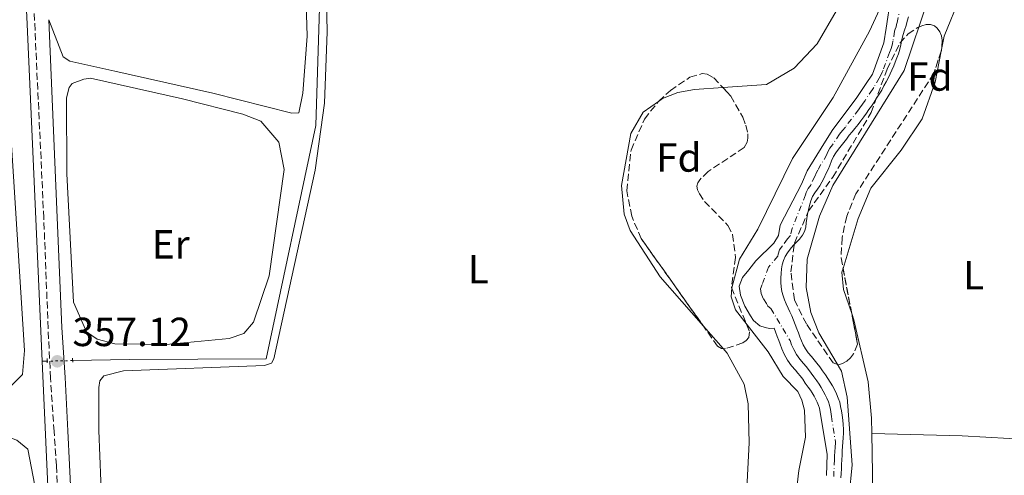
# Model space of a CAD drawing. Units: metres. Extents: x 611341 to 614804, y 4699251 to 4701617.
# Drawn here: x 613053 to 613296, y 4700088 to 4700200 of the extents above; entities that cross this region are included whole.
import ezdxf
from ezdxf.enums import TextEntityAlignment as Align

# ---------------------------------------------------------------- set-up
doc = ezdxf.new("R2010")
doc.units = ezdxf.units.M
doc.header["$MEASUREMENT"] = 0
for name, pattern in [('DGN Style 2', [1.7399219301090239, 1.043953158065414, -0.6959687720436097]), ('DGN Style 3', [2.435890702152634, 1.739921930109024, -0.6959687720436097]), ('DGN Style 4', [2.7856150101045474, 1.391937544087219, -0.6959687720436097, 0.001739921930109024, -0.6959687720436097]), ('DGN Style 5', [1.217945351076317, 0.5219765790327072, -0.6959687720436097])]:
    doc.linetypes.add(name, pattern=pattern)
for name, color, linetype, lineweight in [('Acequia de obra', 4, 'Continuous', 0), ('Acequia sin especificar no vista', 4, 'DGN Style 5', 0), ('Camino', 7, 'DGN Style 3', 0), ('Cauce permanente', 151, 'Continuous', 13), ('Cauce permanente (área)', 142, 'Continuous', 13), ('Cota de punto acotado terreno', 7, 'Continuous', 0), ('Curva de nivel intermedia', 30, 'Continuous', 0), ('Eje cauce permanente (área)', 70, 'DGN Style 4', 0), ('Etiqueta de uso rústico', 92, 'Continuous', 0), ('Etiqueta de zona arbolada', 92, 'Continuous', 0), ('Línea de cambio de uso (parcela vista)', 92, 'Continuous', 0), ('Margen derecho', 7, 'Continuous', 0), ('Pontón-alcantarilla (pasos de agua)', 1, 'DGN Style 2', 0), ('Punto acotado terreno (símbolo)', 7, 'Continuous', 0), ('Zona arbolada', 92, 'DGN Style 3', 0)]:
    doc.layers.add(name, color=color, linetype=linetype, lineweight=lineweight)
doc.styles.add('Style-Arial', font='arial.ttf')

# ---------------------------------------------------------------- blocks, each defined once
blk = doc.blocks.new('5PATER')
at = {"layer": 'Punto acotado terreno (símbolo)', "linetype": 'Continuous', "lineweight": 0}
h = blk.add_hatch(color=51, dxfattribs=at)
edge = h.paths.add_edge_path()
edge.add_ellipse((0, 0), major_axis=(-0.1095731443231308, -0.1110710700762829), ratio=0.9994222409660317, start_angle=0, end_angle=360)

msp = doc.modelspace()

# ---------------------------------------------------------------- linework, layer by layer
at = {"layer": 'Acequia de obra', "color": 4, "linetype": 'Continuous', "lineweight": 0, "extrusion": (0.6031129638631153, 0.02668046643953566, 0.7972094489723622), "elevation": 495429.5135249519, "flags": 128}
msp.add_lwpolyline([(4668537.97646864, -653639.4673493173), (4668514.949884973, -653639.5833004073), (4668429.934485134, -653639.649558173)], dxfattribs=at)
at = {"layer": 'Acequia de obra', "color": 4, "linetype": 'Continuous', "lineweight": 0, "extrusion": (-0.008127663795897414, -0.0001321571450369105, 0.999966961262076), "elevation": -5246.910407154592, "flags": 128}
msp.add_lwpolyline([(613041.3121638389, 4700115.53762826), (613042.5422044881, 4700115.557628262)], dxfattribs=at)
at = {"layer": 'Acequia de obra', "color": 4, "linetype": 'Continuous', "lineweight": 0, "extrusion": (1.843161256581704e-05, -0.0004104240761522303, 0.9999999156061732), "elevation": -1560.751215515399, "flags": 128}
msp.add_lwpolyline([(613058.6533159629, 4700115.945292521), (613064.1133168834, 4699994.365282282)], dxfattribs=at)
at = {"layer": 'Acequia de obra', "color": 4, "linetype": 'Continuous', "lineweight": 0}
msp.add_polyline3d([(613066.1500000004, 4700116.33, 357.0399999999936), (613080.1200000001, 4700116.600000001, 357.1399999999995), (613113.79, 4700116.800000001, 356.5599999999977), (613126.0300000003, 4700174.32, 356.6499999999942), (613127.0899999999, 4700208.619999999, 357.0500000000029), (613124.9000000004, 4700231.58, 356.8699999999953), (613123.5199999996, 4700251.619999999, 356.7799999999988), (613121.6900000004, 4700277.300000001, 357.179999999993), (613120.4500000002, 4700299.17, 357.4499999999971), (613120.3200000003, 4700302.430000001, 357.4799999999959)], dxfattribs=at)
at = {"layer": 'Acequia sin especificar no vista', "color": 4, "linetype": 'DGN Style 5', "lineweight": 0, "extrusion": (-0.006387298865963331, -0.0001224402330589557, 0.9999795935025806), "elevation": -4134.287349440757, "flags": 128}
msp.add_lwpolyline([(613055.9245837275, 4700115.859028046), (613049.6644559326, 4700115.739028046)], dxfattribs=at)
at = {"layer": 'Camino', "color": 7, "linetype": 'DGN Style 3', "lineweight": 0}
msp.add_polyline3d([(613064.6099999994, 4700044.9, 356.2100000000065), (613062.1599999998, 4700090.460000004, 356.3600000000006), (613061.6000000008, 4700098.86, 356.6900000000023), (613060.7100000012, 4700111.990000002, 357.2100000000065), (613060.1299999979, 4700124.280000002, 356.9299999999931), (613059.0500000005, 4700151.51, 356.2500000000001), (613051.7199999992, 4700308.930000002, 357.1799999999931), (613051.6900000002, 4700323.600000001, 357.2400000000052), (613054.4699999985, 4700371.520000001, 357.3999999999943), (613055.0399999984, 4700396.650000001, 357.6799999999931), (613056.3000000013, 4700428.08, 357.8099999999977), (613056.3700000006, 4700447.939999999, 357.9499999999972), (613055.729999999, 4700469.630000002, 358.1000000000059), (613052.9799999997, 4700534.610000002, 358.25), (613051.7199999992, 4700554.250000002, 358.4400000000024), (613049.6000000001, 4700607.290000002, 359.1000000000059), (613048.8400000002, 4700617.100000001, 359.5599999999977), (613046.6499999975, 4700636.400000001, 359.1900000000024), (613041.8799999976, 4700677.15, 359.3099999999978), (613024.8700000001, 4700788.640000002, 359.5299999999988), (613023.3900000004, 4700801.76, 359.6600000000036), (613022.4699999974, 4700814.550000002, 359.979999999996)], dxfattribs=at)
at = {"layer": 'Cauce permanente', "color": 151, "linetype": 'Continuous', "lineweight": 13}
for points in [[(613251.7599999999, 4700088.039999999, 352.4499999999971), (613251.9600000001, 4700093.15, 352.4499999999971), (613250.0499999998, 4700104.58, 352.5099999999948), (613249.8099999996, 4700105.230000001, 352.5099999999948), (613249.4699999997, 4700106.07, 352.4799999999959), (613249.1500000004, 4700106.77, 352.4799999999959), (613248.7199999997, 4700107.560000001, 352.4799999999959), (613248.2699999996, 4700108.350000001, 352.4499999999971), (613247.8200000003, 4700109.039999999, 352.4499999999971), (613247.2800000003, 4700109.800000001, 352.4499999999971), (613246.5599999996, 4700110.810000001, 352.4499999999971), (613245.9100000003, 4700111.74, 352.4499999999971), (613245.29, 4700112.560000001, 352.4499999999971), (613244.7300000006, 4700113.27, 352.4499999999971), (613244.1299999999, 4700113.980000001, 352.4499999999971), (613243.1900000004, 4700115.08, 352.4499999999971), (613242.2100000001, 4700116.439999999, 352.4499999999971), (613241.3799999999, 4700117.92, 352.4499999999971), (613240.79, 4700119.27, 352.4499999999971), (613240.3799999999, 4700120.350000001, 352.4499999999971), (613240.0300000003, 4700121.27, 352.4499999999971), (613239.6200000001, 4700122.300000001, 352.4499999999971), (613239.2300000006, 4700123.4, 352.4499999999971), (613238.8499999996, 4700124.33, 352.4499999999971), (613237.7199999997, 4700124.279999999, 352.2899999999936), (613236.6799999997, 4700124.460000001, 352.2899999999936), (613235.3200000003, 4700124.930000001, 352.2899999999936), (613233.8399999999, 4700126.180000001, 352.2899999999936), (613233.0999999996, 4700127.380000001, 352.2899999999936), (613231.6399999997, 4700129.720000001, 352.2899999999936), (613230.5599999996, 4700132.430000001, 352.2899999999936), (613230.29, 4700134.699999999, 352.2899999999936), (613231.0899999999, 4700136.789999999, 352.2899999999936), (613232.6100000005, 4700138.75, 352.2899999999936), (613234.3899999997, 4700140.949999999, 352.2899999999936), (613238.8399999999, 4700145.26, 352.2899999999936), (613239.9699999997, 4700147.16, 352.2899999999936), (613240.3399999999, 4700149.699999999, 352.2899999999936), (613245.6500000004, 4700159.82, 352.4799999999959), (613247.04, 4700163.08, 352.4799999999959), (613251.1200000001, 4700169.810000001, 352.6300000000047), (613253.2999999998, 4700173.310000001, 352.6300000000047), (613259.0499999998, 4700180.91, 352.820000000007), (613261.4000000004, 4700184.380000001, 352.820000000007), (613263.0999999996, 4700186.91, 352.820000000007), (613265.9100000003, 4700194.640000001, 352.8800000000047), (613266.4299999997, 4700198.310000001, 352.8800000000047), (613267.5599999996, 4700205.470000001, 353)], [(613271.9800000006, 4700201.07, 352.9400000000023), (613271.6600000003, 4700200.01, 352.9100000000035), (613271.3600000005, 4700198.960000001, 352.8800000000047), (613270.9900000002, 4700197.77, 352.8500000000058), (613270.6600000003, 4700196.730000001, 352.8500000000058), (613270.3399999999, 4700195.460000001, 352.820000000007), (613270.0899999999, 4700194.199999999, 352.820000000007), (613269.8200000003, 4700193.08, 352.820000000007), (613269.4699999997, 4700191.939999999, 352.820000000007), (613269.1200000001, 4700190.949999999, 352.820000000007), (613268.7199999997, 4700189.930000001, 352.820000000007), (613268.3399999999, 4700188.980000001, 352.820000000007), (613267.8899999997, 4700187.960000001, 352.820000000007), (613267.4699999997, 4700187.039999999, 352.820000000007), (613267.0199999996, 4700186.09, 352.7899999999936), (613266.4400000004, 4700185.02, 352.7899999999936), (613265.9199999999, 4700184.029999999, 352.7599999999948), (613265.4000000004, 4700183, 352.7299999999959), (613264.75, 4700181.980000001, 352.7299999999959), (613264.0499999998, 4700181, 352.6900000000023), (613263.4800000006, 4700180.050000001, 352.6900000000023), (613262.8300000001, 4700179.08, 352.6600000000035), (613262.2300000006, 4700178.199999999, 352.6600000000035), (613261.6100000005, 4700177.33, 352.6600000000035), (613260.9600000001, 4700176.449999999, 352.6600000000035), (613260.2400000002, 4700175.449999999, 352.6600000000035), (613259.54, 4700174.52, 352.6600000000035), (613258.79, 4700173.57, 352.6300000000047), (613258.1200000001, 4700172.77, 352.6300000000047), (613257.3700000001, 4700171.890000001, 352.570000000007), (613256.7000000002, 4700170.960000001, 352.5399999999936), (613256.0499999998, 4700170.109999999, 352.5399999999936), (613255.3700000001, 4700169.310000001, 352.5099999999948), (613254.7199999997, 4700168.460000001, 352.5099999999948), (613254.0700000003, 4700167.529999999, 352.5099999999948), (613253.4699999997, 4700166.609999999, 352.5099999999948), (613252.9800000006, 4700165.539999999, 352.5099999999948), (613252.5999999996, 4700164.439999999, 352.4799999999959), (613252.1500000004, 4700163.42, 352.4799999999959), (613251.6500000004, 4700162.380000001, 352.4199999999983), (613251.1600000003, 4700161.380000001, 352.3600000000006), (613250.6600000003, 4700160.310000001, 352.320000000007), (613250.1100000005, 4700159.41, 352.320000000007), (613249.5300000003, 4700158.560000001, 352.2899999999936), (613248.9299999997, 4700157.710000001, 352.320000000007), (613248.3600000005, 4700156.779999999, 352.320000000007), (613247.8799999999, 4700155.710000001, 352.320000000007), (613247.5599999996, 4700154.59, 352.2899999999936), (613247.3099999996, 4700153.480000001, 352.2899999999936), (613247.1100000005, 4700152.460000001, 352.2899999999936), (613246.9600000001, 4700151.4, 352.2899999999936), (613246.7999999998, 4700150.26, 352.2899999999936), (613246.7000000002, 4700149.25, 352.2899999999936), (613246.3499999996, 4700148.199999999, 352.2899999999936), (613245.8300000001, 4700147.26, 352.2899999999936), (613245.0999999996, 4700146.279999999, 352.2899999999936), (613244.4000000004, 4700145.5, 352.2899999999936), (613243.5999999996, 4700144.720000001, 352.2899999999936), (613242.8300000001, 4700143.789999999, 352.320000000007), (613242.1600000003, 4700142.890000001, 352.2899999999936), (613241.6100000005, 4700141.99, 352.320000000007), (613241.1600000003, 4700141, 352.2899999999936), (613240.8799999999, 4700139.949999999, 352.320000000007), (613240.7300000006, 4700138.939999999, 352.3600000000006), (613240.5999999996, 4700137.800000001, 352.3600000000006), (613240.5300000003, 4700136.76, 352.3899999999995), (613240.5499999998, 4700135.550000001, 352.3899999999995), (613240.6399999997, 4700134.539999999, 352.3899999999995), (613240.8099999996, 4700133.390000001, 352.3899999999995), (613241.0800000001, 4700132.279999999, 352.3899999999995), (613241.4199999999, 4700131.33, 352.3899999999995), (613241.8799999999, 4700130.32, 352.3899999999995), (613242.3300000001, 4700129.25, 352.3899999999995), (613242.7599999999, 4700128.32, 352.3899999999995), (613243.2000000002, 4700127.34, 352.4499999999971), (613243.6399999997, 4700126.33, 352.4499999999971), (613244.0800000001, 4700125.230000001, 352.4499999999971), (613244.4699999997, 4700124.130000001, 352.4499999999971), (613244.8600000005, 4700123.15, 352.4499999999971), (613245.2300000006, 4700122.189999999, 352.4499999999971), (613245.5899999999, 4700121.24, 352.4499999999971), (613246.0300000003, 4700120.230000001, 352.4499999999971), (613246.5899999999, 4700119.230000001, 352.4499999999971), (613247.2800000003, 4700118.279999999, 352.4499999999971), (613248.0800000001, 4700117.34, 352.4499999999971), (613248.7400000002, 4700116.560000001, 352.4499999999971), (613249.4000000004, 4700115.730000001, 352.4499999999971), (613250.1100000005, 4700114.789999999, 352.4499999999971), (613250.79, 4700113.810000001, 352.4499999999971), (613251.5, 4700112.810000001, 352.4499999999971), (613252.1100000005, 4700111.960000001, 352.4499999999971), (613252.7000000002, 4700111.060000001, 352.4499999999971), (613253.2599999999, 4700110.08, 352.4799999999959), (613253.7999999998, 4700109.08, 352.4799999999959), (613254.2300000006, 4700108.130000001, 352.4799999999959), (613254.6500000004, 4700107.100000001, 352.5099999999948), (613255.04, 4700106.050000001, 352.5099999999948), (613255.2599999999, 4700105.060000001, 352.5099999999948), (613255.4500000002, 4700103.980000001, 352.5099999999948), (613255.6699999999, 4700102.850000001, 352.5099999999948), (613255.79, 4700101.67, 352.5099999999948), (613255.9100000003, 4700100.609999999, 352.5099999999948), (613255.9800000006, 4700099.470000001, 352.5099999999948), (613256, 4700098.41, 352.5099999999948), (613255.9000000004, 4700097.33, 352.5099999999948), (613255.8200000003, 4700096.24, 352.5099999999948), (613255.7199999997, 4700095.15, 352.5099999999948), (613255.6399999997, 4700094.060000001, 352.5099999999948), (613255.5899999999, 4700093.02, 352.5099999999948), (613255.54, 4700091.890000001, 352.4799999999959), (613255.4800000006, 4700090.730000001, 352.4499999999971), (613255.4299999997, 4700089.619999999, 352.4499999999971), (613255.3799999999, 4700088.5, 352.4199999999983), (613255.3300000001, 4700087.470000001, 352.4199999999983)]]:
    msp.add_polyline3d(points, dxfattribs=at)
at = {"layer": 'Cauce permanente (área)', "color": 142, "linetype": 'Continuous', "lineweight": 13}
for points in [[(613251.9600000001, 4700093.15, 352.4499999999971), (613250.0499999998, 4700104.58, 352.5099999999948), (613249.8099999996, 4700105.230000001, 352.5099999999948), (613249.4699999997, 4700106.07, 352.4799999999959), (613249.1500000004, 4700106.77, 352.4799999999959), (613248.7199999997, 4700107.560000001, 352.4799999999959), (613248.2699999996, 4700108.350000001, 352.4499999999971), (613247.8200000003, 4700109.039999999, 352.4499999999971), (613247.2800000003, 4700109.800000001, 352.4499999999971), (613246.5599999996, 4700110.810000001, 352.4499999999971), (613245.9100000003, 4700111.74, 352.4499999999971), (613245.29, 4700112.560000001, 352.4499999999971), (613244.7300000006, 4700113.27, 352.4499999999971), (613244.1299999999, 4700113.980000001, 352.4499999999971), (613243.1900000004, 4700115.08, 352.4499999999971), (613242.2100000001, 4700116.439999999, 352.4499999999971), (613241.3799999999, 4700117.92, 352.4499999999971), (613240.79, 4700119.27, 352.4499999999971), (613240.3799999999, 4700120.350000001, 352.4499999999971), (613240.0300000003, 4700121.27, 352.4499999999971), (613239.6200000001, 4700122.300000001, 352.4499999999971), (613239.2300000006, 4700123.4, 352.4499999999971), (613238.8499999996, 4700124.33, 352.4499999999971), (613237.7199999997, 4700124.279999999, 352.2899999999936), (613236.6799999997, 4700124.460000001, 352.2899999999936), (613235.3200000003, 4700124.930000001, 352.2899999999936), (613233.8399999999, 4700126.180000001, 352.2899999999936), (613233.0999999996, 4700127.380000001, 352.2899999999936), (613231.6399999997, 4700129.720000001, 352.2899999999936), (613230.5599999996, 4700132.430000001, 352.2899999999936), (613230.29, 4700134.699999999, 352.2899999999936), (613231.0899999999, 4700136.789999999, 352.2899999999936), (613232.6100000005, 4700138.75, 352.2899999999936), (613234.3899999997, 4700140.949999999, 352.2899999999936), (613238.8399999999, 4700145.26, 352.2899999999936), (613239.9699999997, 4700147.16, 352.2899999999936), (613240.3399999999, 4700149.699999999, 352.2899999999936), (613245.6500000004, 4700159.82, 352.4799999999959), (613247.04, 4700163.08, 352.4799999999959), (613251.1200000001, 4700169.810000001, 352.6300000000047), (613253.2999999998, 4700173.310000001, 352.6300000000047), (613259.0499999998, 4700180.91, 352.820000000007), (613261.4000000004, 4700184.380000001, 352.820000000007), (613263.0999999996, 4700186.91, 352.820000000007), (613265.9100000003, 4700194.640000001, 352.8800000000047), (613266.4299999997, 4700198.310000001, 352.8800000000047), (613267.5599999996, 4700205.470000001, 353)], [(613271.9800000006, 4700201.07, 352.9400000000023), (613271.6600000003, 4700200.01, 352.9100000000035), (613271.3600000005, 4700198.960000001, 352.8800000000047), (613270.9900000002, 4700197.77, 352.8500000000058), (613270.6600000003, 4700196.730000001, 352.8500000000058), (613270.3399999999, 4700195.460000001, 352.820000000007), (613270.0899999999, 4700194.199999999, 352.820000000007), (613269.8200000003, 4700193.08, 352.820000000007), (613269.4699999997, 4700191.939999999, 352.820000000007), (613269.1200000001, 4700190.949999999, 352.820000000007), (613268.7199999997, 4700189.930000001, 352.820000000007), (613268.3399999999, 4700188.980000001, 352.820000000007), (613267.8899999997, 4700187.960000001, 352.820000000007), (613267.4699999997, 4700187.039999999, 352.820000000007), (613267.0199999996, 4700186.09, 352.7899999999936), (613266.4400000004, 4700185.02, 352.7899999999936), (613265.9199999999, 4700184.029999999, 352.7599999999948), (613265.4000000004, 4700183, 352.7299999999959), (613264.75, 4700181.980000001, 352.7299999999959), (613264.0499999998, 4700181, 352.6900000000023), (613263.4800000006, 4700180.050000001, 352.6900000000023), (613262.8300000001, 4700179.08, 352.6600000000035), (613262.2300000006, 4700178.199999999, 352.6600000000035), (613261.6100000005, 4700177.33, 352.6600000000035), (613260.9600000001, 4700176.449999999, 352.6600000000035), (613260.2400000002, 4700175.449999999, 352.6600000000035), (613259.54, 4700174.52, 352.6600000000035), (613258.79, 4700173.57, 352.6300000000047), (613258.1200000001, 4700172.77, 352.6300000000047), (613257.3700000001, 4700171.890000001, 352.570000000007), (613256.7000000002, 4700170.960000001, 352.5399999999936), (613256.0499999998, 4700170.109999999, 352.5399999999936), (613255.3700000001, 4700169.310000001, 352.5099999999948), (613254.7199999997, 4700168.460000001, 352.5099999999948), (613254.0700000003, 4700167.529999999, 352.5099999999948), (613253.4699999997, 4700166.609999999, 352.5099999999948), (613252.9800000006, 4700165.539999999, 352.5099999999948), (613252.5999999996, 4700164.439999999, 352.4799999999959), (613252.1500000004, 4700163.42, 352.4799999999959), (613251.6500000004, 4700162.380000001, 352.4199999999983), (613251.1600000003, 4700161.380000001, 352.3600000000006), (613250.6600000003, 4700160.310000001, 352.320000000007), (613250.1100000005, 4700159.41, 352.320000000007), (613249.5300000003, 4700158.560000001, 352.2899999999936), (613248.9299999997, 4700157.710000001, 352.320000000007), (613248.3600000005, 4700156.779999999, 352.320000000007), (613247.8799999999, 4700155.710000001, 352.320000000007), (613247.5599999996, 4700154.59, 352.2899999999936), (613247.3099999996, 4700153.480000001, 352.2899999999936), (613247.1100000005, 4700152.460000001, 352.2899999999936), (613246.9600000001, 4700151.4, 352.2899999999936), (613246.7999999998, 4700150.26, 352.2899999999936), (613246.7000000002, 4700149.25, 352.2899999999936), (613246.3499999996, 4700148.199999999, 352.2899999999936), (613245.8300000001, 4700147.26, 352.2899999999936), (613245.0999999996, 4700146.279999999, 352.2899999999936), (613244.4000000004, 4700145.5, 352.2899999999936), (613243.5999999996, 4700144.720000001, 352.2899999999936), (613242.8300000001, 4700143.789999999, 352.320000000007), (613242.1600000003, 4700142.890000001, 352.2899999999936), (613241.6100000005, 4700141.99, 352.320000000007), (613241.1600000003, 4700141, 352.2899999999936)], [(613241.1600000003, 4700141, 352.2899999999936), (613240.8799999999, 4700139.949999999, 352.320000000007), (613240.7300000006, 4700138.939999999, 352.3600000000006), (613240.5999999996, 4700137.800000001, 352.3600000000006), (613240.5300000003, 4700136.76, 352.3899999999995), (613240.5499999998, 4700135.550000001, 352.3899999999995), (613240.6399999997, 4700134.539999999, 352.3899999999995), (613240.8099999996, 4700133.390000001, 352.3899999999995), (613241.0800000001, 4700132.279999999, 352.3899999999995), (613241.4199999999, 4700131.33, 352.3899999999995), (613241.8799999999, 4700130.32, 352.3899999999995), (613242.3300000001, 4700129.25, 352.3899999999995), (613242.7599999999, 4700128.32, 352.3899999999995), (613243.2000000002, 4700127.34, 352.4499999999971), (613243.6399999997, 4700126.33, 352.4499999999971), (613244.0800000001, 4700125.230000001, 352.4499999999971), (613244.4699999997, 4700124.130000001, 352.4499999999971), (613244.8600000005, 4700123.15, 352.4499999999971), (613245.2300000006, 4700122.189999999, 352.4499999999971), (613245.5899999999, 4700121.24, 352.4499999999971), (613246.0300000003, 4700120.230000001, 352.4499999999971), (613246.5899999999, 4700119.230000001, 352.4499999999971), (613247.2800000003, 4700118.279999999, 352.4499999999971), (613248.0800000001, 4700117.34, 352.4499999999971), (613248.7400000002, 4700116.560000001, 352.4499999999971), (613249.4000000004, 4700115.730000001, 352.4499999999971), (613250.1100000005, 4700114.789999999, 352.4499999999971), (613250.79, 4700113.810000001, 352.4499999999971), (613251.5, 4700112.810000001, 352.4499999999971), (613252.1100000005, 4700111.960000001, 352.4499999999971), (613252.7000000002, 4700111.060000001, 352.4499999999971), (613253.2599999999, 4700110.08, 352.4799999999959), (613253.7999999998, 4700109.08, 352.4799999999959), (613254.2300000006, 4700108.130000001, 352.4799999999959), (613254.6500000004, 4700107.100000001, 352.5099999999948), (613255.04, 4700106.050000001, 352.5099999999948), (613255.2599999999, 4700105.060000001, 352.5099999999948), (613255.4500000002, 4700103.980000001, 352.5099999999948), (613255.6699999999, 4700102.850000001, 352.5099999999948), (613255.79, 4700101.67, 352.5099999999948), (613255.9100000003, 4700100.609999999, 352.5099999999948), (613255.9800000006, 4700099.470000001, 352.5099999999948), (613256, 4700098.41, 352.5099999999948), (613255.9000000004, 4700097.33, 352.5099999999948), (613255.8200000003, 4700096.24, 352.5099999999948), (613255.7199999997, 4700095.15, 352.5099999999948), (613255.6399999997, 4700094.060000001, 352.5099999999948), (613255.5899999999, 4700093.02, 352.5099999999948), (613255.54, 4700091.890000001, 352.4799999999959), (613255.4800000006, 4700090.730000001, 352.4499999999971), (613255.4299999997, 4700089.619999999, 352.4499999999971), (613255.3799999999, 4700088.5, 352.4199999999983), (613255.3300000001, 4700087.470000001, 352.4199999999983)], [(613251.7599999999, 4700088.039999999, 352.4499999999971), (613251.9600000001, 4700093.15, 352.4499999999971)]]:
    msp.add_polyline3d(points, dxfattribs=at)
at = {"layer": 'Curva de nivel intermedia', "color": 30, "linetype": 'Continuous', "lineweight": 0, "elevation": 355.0000000000001, "flags": 128}
for points in [[(613276.850000001, 4700205.720000001), (613270.8600000007, 4700187.880000001), (613253.3300000002, 4700159.500000001), (613250.0199999999, 4700151.930000001), (613247.0100000014, 4700141.349999999), (613246.7800000011, 4700134.38), (613247.9500000002, 4700128.17), (613249.8700000001, 4700123.199999999), (613255.4800000006, 4700113.689999999), (613256.8700000007, 4700107.329999999), (613258.0900000011, 4700090.619999999), (613256.5900000014, 4700075.509999999)], [(613243.52, 4700076.470000001), (613244.9800000018, 4700089.230000001), (613246.5800000001, 4700097.430000001), (613246.3300000018, 4700104.090000001), (613245.7100000004, 4700106.59), (613244.7500000016, 4700108.689999999), (613241.0700000003, 4700112.430000001), (613237.4400000003, 4700118.480000001), (613229.3700000013, 4700128.81), (613228.3299999997, 4700132.029999998), (613228.4800000017, 4700134.259999999), (613230.3600000015, 4700141.3), (613234.8499999997, 4700148.759999998), (613243.4300000007, 4700166.17), (613253.4400000019, 4700181.169999998), (613262.3700000015, 4700197.579999999), (613265.7800000003, 4700205.039999999)]]:
    msp.add_lwpolyline(points, dxfattribs=at)
at = {"layer": 'Eje cauce permanente (área)', "color": 70, "linetype": 'DGN Style 4', "lineweight": 0}
for points in [[(613269.9500000002, 4700203.76, 352.9700000000012), (613269.2100000001, 4700199.689999999, 352.9100000000035), (613269.04, 4700199.16, 352.8899999999995), (613268.8899999997, 4700198.640000001, 352.8800000000047), (613268.7100000001, 4700198.039999999, 352.8600000000006), (613268.5499999998, 4700197.52, 352.8600000000006), (613268.1200000001, 4700195.050000001, 352.8500000000058), (613268, 4700194.42, 352.8500000000058), (613267.8600000005, 4700193.869999999, 352.8500000000058), (613267.6900000004, 4700193.289999999, 352.8500000000058), (613267.3099999996, 4700192.289999999, 352.8500000000058), (613265.7199999997, 4700187.949999999, 352.820000000007), (613265.5, 4700187.439999999, 352.820000000007), (613265.0599999996, 4700186.5, 352.8000000000029), (613264.7699999996, 4700185.970000001, 352.8000000000029), (613263.4000000004, 4700183.689999999, 352.7700000000041), (613263.0700000003, 4700183.180000001, 352.7700000000041), (613261.2599999999, 4700180.480000001, 352.7599999999948), (613260.6399999997, 4700179.560000001, 352.7400000000052), (613260, 4700178.680000001, 352.7400000000052), (613259.6399999997, 4700178.180000001, 352.7299999999959), (613256.4199999999, 4700173.92, 352.6499999999942), (613255.7100000001, 4700173.039999999, 352.6300000000047), (613255, 4700172.130000001, 352.5899999999965), (613253.25, 4700169.560000001, 352.570000000007), (613252.5999999996, 4700168.67, 352.570000000007)], [(613252.5999999996, 4700168.67, 352.570000000007), (613252.0499999998, 4700167.67, 352.570000000007), (613251.8600000005, 4700167.130000001, 352.5599999999977), (613249.5999999996, 4700163.25, 352.4799999999959), (613249.3499999996, 4700162.730000001, 352.4499999999971), (613248.8700000001, 4700161.74, 352.3999999999942), (613247.8799999999, 4700159.609999999, 352.3999999999942), (613247.29, 4700158.76, 352.3999999999942), (613246.7699999996, 4700157.77, 352.3999999999942), (613246.5999999996, 4700157.210000001, 352.3899999999995), (613243.3399999999, 4700148.949999999, 352.2899999999936), (613242.9000000004, 4700147.210000001, 352.2899999999936), (613242.1900000004, 4700146.33, 352.2899999999936), (613240.8399999999, 4700144.529999999, 352.3099999999977), (613240.2300000006, 4700143.630000001, 352.3099999999977), (613239.8600000005, 4700142.600000001, 352.2899999999936), (613239.79, 4700142.100000001, 352.2899999999936), (613237.5, 4700139.380000001, 352.320000000007), (613235.9500000002, 4700135.09, 352.3399999999965), (613235.5499999998, 4700134.050000001, 352.3399999999965), (613235.6799999997, 4700132.91, 352.3399999999965), (613236.2300000006, 4700131.550000001, 352.3399999999965), (613236.9600000001, 4700130.380000001, 352.3399999999965), (613237.3200000003, 4700129.789999999, 352.3399999999965), (613238.0700000003, 4700129.16, 352.3500000000058), (613242.7999999998, 4700121.27, 352.4499999999971), (613243.1900000004, 4700120.26, 352.4499999999971), (613243.7000000002, 4700119.08, 352.4499999999971), (613244.4000000004, 4700117.84, 352.4499999999971), (613245.2300000006, 4700116.680000001, 352.4499999999971), (613246.1399999997, 4700115.619999999, 352.4499999999971), (613246.7300000006, 4700114.92, 352.4499999999971), (613247.3399999999, 4700114.15, 352.4499999999971), (613248.0099999999, 4700113.26, 352.4499999999971), (613248.6799999997, 4700112.310000001, 352.4499999999971), (613249.3899999997, 4700111.310000001, 352.4499999999971), (613249.9699999997, 4700110.5, 352.4499999999971), (613250.4800000006, 4700109.710000001, 352.4499999999971), (613250.9900000002, 4700108.82, 352.4799999999959), (613251.4699999997, 4700107.92, 352.4799999999959), (613251.8499999996, 4700107.100000001, 352.4799999999959), (613252.2300000006, 4700106.16, 352.5099999999948), (613252.5499999998, 4700105.310000001, 352.5099999999948), (613252.75, 4700104.279999999, 352.5099999999948), (613252.8600000005, 4700103.710000001, 352.5099999999948), (613252.9199999999, 4700103.119999999, 352.5099999999948), (613252.9800000006, 4700102.59, 352.5099999999948), (613253.9699999997, 4700096.310000001, 352.4900000000052), (613253.9800000006, 4700095.779999999, 352.4900000000052), (613253.9299999997, 4700095.24, 352.4900000000052), (613253.8899999997, 4700094.689999999, 352.4799999999959), (613253.8399999999, 4700094.15, 352.4799999999959), (613253.7999999998, 4700093.609999999, 352.4799999999959), (613253.7699999996, 4700093.09, 352.4799999999959), (613253.75, 4700092.52, 352.4600000000065), (613253.7199999997, 4700091.939999999, 352.4499999999971), (613253.5999999996, 4700088.83, 352.4499999999971), (613253.5700000003, 4700088.27, 352.429999999993), (613253.54, 4700087.75, 352.429999999993)]]:
    msp.add_polyline3d(points, dxfattribs=at)
at = {"layer": 'Línea de cambio de uso (parcela vista)', "color": 92, "linetype": 'Continuous', "lineweight": 0, "extrusion": (-0.0004861376101545676, -0.00246379797344256, 0.9999968466799133), "elevation": -11520.84444332744, "flags": 128}
msp.add_lwpolyline([(613280.0907845033, 4700178.458236173), (613280.1832850751, 4700178.927037595)], dxfattribs=at)
at = {"layer": 'Línea de cambio de uso (parcela vista)', "color": 92, "linetype": 'Continuous', "lineweight": 0, "elevation": 357.4199999999983, "flags": 128}
msp.add_lwpolyline([(613257.9778000005, 4700127.950200001), (613255.9299999997, 4700133.880000001), (613255.5800000001, 4700138.140000001), (613255.8492999999, 4700139.0306)], dxfattribs=at)
at = {"layer": 'Línea de cambio de uso (parcela vista)', "color": 92, "linetype": 'Continuous', "lineweight": 0, "extrusion": (0.001578950917123362, -0.001806192445314546, 0.9999971222872854), "elevation": -7164.683075647002, "flags": 128}
msp.add_lwpolyline([(613224.9692707956, 4700114.026674005), (613220.1408490249, 4700119.549983016)], dxfattribs=at)
at = {"layer": 'Línea de cambio de uso (parcela vista)', "color": 92, "linetype": 'Continuous', "lineweight": 0, "extrusion": (0.01506527305967778, 0.6652264432420312, 0.7464896628615791), "elevation": 3136135.254538634, "flags": 128}
msp.add_lwpolyline([(-506747.8954824807, -3517801.083455402), (-506712.8998413333, -3517802.661460686), (-506690.6428659434, -3517802.736603795)], dxfattribs=at)
at = {"layer": 'Línea de cambio de uso (parcela vista)', "color": 92, "linetype": 'Continuous', "lineweight": 0}
for points in [[(613116.6500000004, 4700315.869999999, 357.2299999999959), (613117.4500000002, 4700309.039999999, 357.0399999999936), (613118.4000000004, 4700295.119999999, 356.9400000000023), (613119.7999999998, 4700272.640000001, 356.9400000000023), (613123.3700000001, 4700214.960000001, 356.1900000000023), (613123.8799999999, 4700196.310000001, 356), (613122.8499999996, 4700182.27, 356), (613121.8300000001, 4700177.430000001, 356), (613120.0999999996, 4700177.34, 356), (613100.6699999999, 4700182.27, 355.8099999999977), (613076.5099999999, 4700187.689999999, 355.8099999999977), (613065.4299999997, 4700190.119999999, 356.2799999999988), (613063.8099999996, 4700191.25, 356.570000000007), (613060.3300000001, 4700200.380000001, 356.5399999999936)], [(613128.5199999996, 4700213.15, 356.4700000000012), (613128.79, 4700197.390000001, 356.4100000000035), (613128.1699999999, 4700179.83, 356.2599999999948), (613125.8399999999, 4700163.25, 356.2599999999948), (613115.7300000006, 4700116.77, 356.4100000000035), (613115.0999999996, 4700115.680000001, 356.4100000000035), (613113.3799999999, 4700115.119999999, 356.5), (613078.6699999999, 4700113.84, 356.75), (613073.8499999996, 4700112.600000001, 356.7799999999988), (613072.8600000005, 4700111.380000001, 356.7799999999988), (613072.6100000005, 4700109.680000001, 356.75), (613072.5999999996, 4700099.130000001, 356.75), (613073.8799999999, 4700067.91, 356.75)], [(613280.0818999996, 4700193.0463, 357.6212999999989), (613280.7300000006, 4700196.33, 357.6300000000047), (613284.79, 4700206.279999999, 357.7299999999959), (613286.4000000004, 4700208.560000001, 357.7299999999959), (613287.8099999996, 4700209.449999999, 357.6300000000047)], [(613226.2407000001, 4700183.6644, 356.3071000000054), (613236.9900000002, 4700184.430000001, 356.3800000000047), (613243.8200000003, 4700188.42, 356.3500000000058), (613249.4400000004, 4700194.42, 356.4400000000023), (613254.1900000004, 4700202.480000001, 356.4700000000012)], [(613255.8492999999, 4700139.0306, 357.4199999999983), (613259.5899999999, 4700151.4, 357.4199999999983), (613262.6799999997, 4700158.859999999, 357.4199999999983), (613270.1699999999, 4700168.210000001, 357.4499999999971), (613275.3300000001, 4700175.960000001, 357.6000000000058), (613278.4900000002, 4700184.980000001, 357.6000000000058), (613279.9894000003, 4700192.577500001, 357.6201000000001)], [(613089.1900000004, 4700120.300000001, 355.8099999999977), (613076.5599999996, 4700120.49, 355.8099999999977), (613072.2000000002, 4700121.66, 356.1000000000058), (613069.6100000005, 4700123.439999999, 356.1000000000058), (613066.3799999999, 4700130.75, 356.2799999999988), (613064.7100000001, 4700162.34, 356.3800000000047), (613064.6799999997, 4700181.140000001, 356.1900000000023), (613065.3099999996, 4700183.66, 356.1900000000023), (613066.0199999996, 4700184.640000001, 356.1900000000023), (613068.9299999997, 4700185.75, 356.1900000000023), (613070.5700000003, 4700185.980000001, 356.1900000000023), (613093.2300000006, 4700180.83, 356), (613108.0999999996, 4700177.060000001, 355.7200000000012), (613112.5199999996, 4700175.32, 355.6300000000047), (613116.9100000003, 4700170.199999999, 355.6300000000047), (613118.2000000002, 4700163.430000001, 355.5299999999988), (613114.5099999999, 4700137.230000001, 355.5299999999988), (613110.7300000006, 4700125.83, 355.7200000000012), (613108.2800000003, 4700123.029999999, 355.8099999999977), (613104.6900000004, 4700121.800000001, 355.8099999999977), (613089.1900000004, 4700120.300000001, 355.8099999999977)], [(613210.3717, 4700180.191600001, 356.2664999999979), (613211.3899999997, 4700180.91, 356.2599999999948), (613215.2100000001, 4700182.439999999, 356.2599999999948), (613219.2999999998, 4700183.17, 356.2599999999948), (613226.2407000001, 4700183.6644, 356.3071000000054)], [(613050.3099999996, 4700182.539999999, 355.2200000000012), (613054.2999999998, 4700118.859999999, 355.4100000000035), (613053.7800000003, 4700112.869999999, 355.4100000000035), (613046.7699999996, 4700105.91, 355.4100000000035)], [(613221.4680000005, 4700124.824100001, 356.4012999999977), (613210.8499999996, 4700136.970000001, 356.4400000000023), (613203.4400000004, 4700148.4, 356.4100000000035), (613201.9400000004, 4700152.41, 356.4100000000035), (613201.3099999996, 4700159.460000001, 356.3500000000058), (613203.6200000001, 4700172.34, 356.3500000000058), (613206.6699999999, 4700177.58, 356.2899999999936), (613210.3717, 4700180.191600001, 356.2664999999979)], [(613262.9100000003, 4700098.33, 357.1199999999953), (613262.8399999999, 4700102.17, 357.1399999999995), (613262, 4700111.07, 357.4199999999983), (613258.5199999996, 4700126.380000001, 357.4199999999983), (613257.9778000005, 4700127.950200001, 357.4199999999983)], [(613231.0910999998, 4700069.886399999, 356.4400000000023), (613231.5700000003, 4700073.600000001, 356.4400000000023), (613232.7100000001, 4700096.050000001, 356.320000000007), (613232.4600000001, 4700105.680000001, 356.2899999999936), (613231.54, 4700110.5, 356.2899999999936), (613227.3200000003, 4700118.130000001, 356.3800000000047), (613226.2964000005, 4700119.300799999, 356.3837000000058)], [(612856.5, 4700088, 354.6499999999942), (612870.5599999996, 4700088.92, 354.5599999999977), (612905.1500000004, 4700089.430000001, 354.5599999999977), (612943.4299999997, 4700090.960000001, 354.5599999999977), (612990.1100000005, 4700094.32, 354.8399999999965), (613037.4600000001, 4700098.230000001, 355.0299999999988), (613041.5999999996, 4700098.26, 354.9400000000023), (613050.3899999997, 4700097.49, 354.9400000000023), (613052.3799999999, 4700096.710000001, 354.9400000000023), (613055.1100000005, 4700094.49, 354.9400000000023), (613057.2800000003, 4700083.4, 355.0299999999988)], [(613263.3399999999, 4700073.869999999, 356.9900000000052), (613262.9100000003, 4700098.33, 357.1199999999953)]]:
    msp.add_polyline3d(points, dxfattribs=at)
at = {"layer": 'Margen derecho', "color": 7, "linetype": 'Continuous', "lineweight": 0}
msp.add_polyline3d([(613067.589999999, 4700045.080000003, 356.2100000000065), (613065.3599999984, 4700090.61, 356.3600000000006), (613064.9699999993, 4700099.01, 356.6900000000023), (613064.359999999, 4700112.210000001, 357.2100000000065), (613063.4699999972, 4700124.480000002, 356.9299999999931), (613062.3399999985, 4700151.65, 356.2500000000001), (613060.3299999969, 4700200.380000002, 356.5399999999935)], dxfattribs=at)
at = {"layer": 'Pontón-alcantarilla (pasos de agua)', "color": 1, "linetype": 'DGN Style 2', "lineweight": 0, "flags": 128}
for points, elevation in [([(613059.8600000005, 4700116.84), (613059.9299999997, 4700115.300000001)], 357), ([(613066.1100000005, 4700116.970000001), (613066.1900000004, 4700115.5)], 357.0899999999965)]:
    msp.add_lwpolyline(points, dxfattribs=dict(at, elevation=elevation))
at = {"layer": 'Zona arbolada', "color": 92, "linetype": 'DGN Style 3', "lineweight": 0, "extrusion": (-0.04951678397823228, 0.004231047870164989, 0.998764329728677), "elevation": -10119.35288067791, "flags": 128}
msp.add_lwpolyline([(-4735340.564035637, 210652.8036587388), (-4735340.306801698, 210652.8036587389), (-4735340.089062586, 210652.7513419293)], dxfattribs=at)
at = {"layer": 'Zona arbolada', "color": 92, "linetype": 'DGN Style 3', "lineweight": 0, "extrusion": (-0.005493397624591599, 0.02859715434295054, 0.9995759227522559), "elevation": 131403.6566211633, "flags": 128}
msp.add_lwpolyline([(-1488911.341592249, -4498140.268007135), (-1488911.341592249, -4498128.9802341)], dxfattribs=at)
at = {"layer": 'Zona arbolada', "color": 92, "linetype": 'DGN Style 3', "lineweight": 0}
for points in [[(613255.7100000001, 4700115.58, 363.0399999999936), (613254.6900000004, 4700115.300000001, 363.2400000000052), (613253.4199999999, 4700115.76, 363.3699999999953), (613246.8200000003, 4700125.359999999, 362.8699999999953), (613243.8600000005, 4700131.33, 362.8099999999977), (613243.0099999999, 4700138.220000001, 362.8099999999977), (613243.8700000001, 4700145.300000001, 362.9700000000012), (613247.3600000005, 4700153.24, 363.0099999999948), (613253.3200000003, 4700161.57, 362.9400000000023), (613262.7699999996, 4700177.460000001, 362.3999999999942), (613266.6699999999, 4700188.17, 362.3000000000029), (613269.8099999996, 4700194.609999999, 362.1399999999995), (613271.8600000005, 4700196.850000001, 362.1100000000006), (613274.2800000003, 4700198.449999999, 362.0800000000018), (613275.2100000001, 4700198.9, 362.0599999999977), (613276.2800000003, 4700199.180000001, 362.0500000000029), (613277.3799999999, 4700199.189999999, 362.0399999999936), (613278.3899999997, 4700198.84, 362.0200000000041), (613279.0199999996, 4700198.300000001, 362.0099999999948), (613279.6500000004, 4700197.350000001, 362.0099999999948), (613280.0700000003, 4700196.369999999, 362.0099999999948), (613280.2800000003, 4700195.359999999, 362.0099999999948), (613280.0599999996, 4700192.789999999, 362.0099999999948), (613278.1699999999, 4700187.100000001, 361.9400000000023), (613259.0300000003, 4700157.480000001, 361.6399999999995), (613256.75, 4700151.930000001, 361.6399999999995), (613255.6299999999, 4700146.640000001, 361.6900000000023), (613255.3499999996, 4700141.630000001, 361.9900000000052), (613259.4299999997, 4700120.390000001, 362.6199999999953), (613258.4600000001, 4700117.980000001, 362.570000000007), (613257.7100000001, 4700117.029999999, 362.6600000000035), (613256.7599999999, 4700116.189999999, 362.8300000000018)], [(613231.1600000003, 4700120.720000001, 362.7200000000012), (613226.8799999999, 4700119.26, 363.2400000000052), (613225.8799999999, 4700119.33, 363.3300000000018), (613224.9600000001, 4700119.9, 363.3699999999953), (613206.1600000003, 4700146.41, 363.3099999999977), (613203.8099999996, 4700151.939999999, 363.3399999999965), (613202.5800000001, 4700158.210000001, 363.4799999999959), (613203.6600000003, 4700168.24, 363.6499999999942), (613206.9600000001, 4700175.880000001, 363.7299999999959), (613210.4100000003, 4700180.24, 363.8000000000029), (613213.3300000001, 4700182.939999999, 363.5299999999988), (613218.1500000004, 4700186.189999999, 363.0599999999977), (613221.1200000001, 4700187.100000001, 362.8999999999942), (613222.3700000001, 4700186.930000001, 362.8800000000047), (613224.0300000003, 4700186.050000001, 362.8800000000047), (613228.2000000002, 4700181.550000001, 362.8800000000047), (613231.1399999997, 4700176.350000001, 362.8800000000047), (613231.9400000004, 4700174.350000001, 362.9100000000035), (613232.4000000004, 4700172.230000001, 363.070000000007), (613232.4199999999, 4700171.16, 363.1600000000035), (613232.2400000002, 4700170.15, 363.2299999999959), (613231.5099999999, 4700168.850000001, 363.25), (613222.6500000004, 4700162.980000001, 362.6999999999971), (613220.5499999998, 4700160.91, 362.5399999999936), (613220.0800000001, 4700160.180000001, 362.5099999999948), (613219.8700000001, 4700159.350000001, 362.4900000000052), (613220.0300000003, 4700158.439999999, 362.4799999999959), (613220.4699999997, 4700157.470000001, 362.4799999999959), (613221.7699999996, 4700155.550000001, 362.5), (613227.5099999999, 4700149.66, 362.570000000007), (613228.6299999999, 4700147.42, 362.570000000007), (613229.3700000001, 4700141.75, 362.5099999999948), (613228.3799999999, 4700134.33, 362.5099999999948), (613232.8399999999, 4700123.430000001, 362.5099999999948), (613232.6100000005, 4700122.02, 362.5099999999948), (613232.0300000003, 4700121.25, 362.570000000007)]]:
    msp.add_polyline3d(points, close=True, dxfattribs=at)
for points in [[(613257.9778000005, 4700127.950200001, 362.3957999999984), (613259.4299999997, 4700120.390000001, 362.6199999999953), (613258.4600000001, 4700117.980000001, 362.570000000007), (613257.7100000001, 4700117.029999999, 362.6600000000035), (613256.7599999999, 4700116.189999999, 362.8300000000018), (613255.7100000001, 4700115.58, 363.0399999999936), (613254.6900000004, 4700115.300000001, 363.2400000000052), (613253.4199999999, 4700115.76, 363.3699999999953), (613246.8200000003, 4700125.359999999, 362.8699999999953), (613243.8600000005, 4700131.33, 362.8099999999977), (613243.0099999999, 4700138.220000001, 362.8099999999977), (613243.8700000001, 4700145.300000001, 362.9700000000012), (613247.3600000005, 4700153.24, 363.0099999999948), (613253.3200000003, 4700161.57, 362.9400000000023), (613262.7699999996, 4700177.460000001, 362.3999999999942), (613266.6699999999, 4700188.17, 362.3000000000029), (613269.8099999996, 4700194.609999999, 362.1399999999995), (613271.8600000005, 4700196.850000001, 362.1100000000006), (613274.2800000003, 4700198.449999999, 362.0800000000018), (613275.2100000001, 4700198.9, 362.0599999999977), (613276.2800000003, 4700199.180000001, 362.0500000000029), (613277.3799999999, 4700199.189999999, 362.0399999999936), (613278.3899999997, 4700198.84, 362.0200000000041), (613279.0199999996, 4700198.300000001, 362.0099999999948), (613279.6500000004, 4700197.350000001, 362.0099999999948), (613280.0700000003, 4700196.369999999, 362.0099999999948), (613280.2800000003, 4700195.359999999, 362.0099999999948), (613280.0818999996, 4700193.0463, 362.0099999999948)], [(613279.9894000003, 4700192.577500001, 362.0074000000022), (613278.1699999999, 4700187.100000001, 361.9400000000023), (613259.0300000003, 4700157.480000001, 361.6399999999995), (613256.75, 4700151.930000001, 361.6399999999995), (613255.6299999999, 4700146.640000001, 361.6900000000023), (613255.3499999996, 4700141.630000001, 361.9900000000052), (613255.8492999999, 4700139.0306, 362.0671000000002)], [(613210.3717, 4700180.191600001, 363.7991999999941), (613210.4100000003, 4700180.24, 363.8000000000029), (613213.3300000001, 4700182.939999999, 363.5299999999988), (613218.1500000004, 4700186.189999999, 363.0599999999977), (613221.1200000001, 4700187.100000001, 362.8999999999942), (613222.3700000001, 4700186.930000001, 362.8800000000047), (613224.0300000003, 4700186.050000001, 362.8800000000047), (613226.2407000001, 4700183.6644, 362.8800000000047)], [(613226.2407000001, 4700183.6644, 362.8800000000047), (613228.2000000002, 4700181.550000001, 362.8800000000047), (613231.1399999997, 4700176.350000001, 362.8800000000047), (613231.9400000004, 4700174.350000001, 362.9100000000035), (613232.4000000004, 4700172.230000001, 363.070000000007), (613232.4199999999, 4700171.16, 363.1600000000035), (613232.2400000002, 4700170.15, 363.2299999999959), (613231.5099999999, 4700168.850000001, 363.25), (613222.6500000004, 4700162.980000001, 362.6999999999971), (613220.5499999998, 4700160.91, 362.5399999999936), (613220.0800000001, 4700160.180000001, 362.5099999999948), (613219.8700000001, 4700159.350000001, 362.4900000000052), (613220.0300000003, 4700158.439999999, 362.4799999999959), (613220.4699999997, 4700157.470000001, 362.4799999999959), (613221.7699999996, 4700155.550000001, 362.5), (613227.5099999999, 4700149.66, 362.570000000007), (613228.6299999999, 4700147.42, 362.570000000007), (613229.3700000001, 4700141.75, 362.5099999999948), (613228.3799999999, 4700134.33, 362.5099999999948), (613232.8399999999, 4700123.430000001, 362.5099999999948), (613232.6100000005, 4700122.02, 362.5099999999948), (613232.0300000003, 4700121.25, 362.570000000007), (613231.1600000003, 4700120.720000001, 362.7200000000012), (613226.8799999999, 4700119.26, 363.2400000000052), (613226.2964000005, 4700119.300799999, 363.2924999999959)], [(613221.4680000005, 4700124.824100001, 363.3589000000065), (613206.1600000003, 4700146.41, 363.3099999999977), (613203.8099999996, 4700151.939999999, 363.3399999999965), (613202.5800000001, 4700158.210000001, 363.4799999999959), (613203.6600000003, 4700168.24, 363.6499999999942), (613206.9600000001, 4700175.880000001, 363.7299999999959), (613210.3717, 4700180.191600001, 363.7991999999941)], [(613226.2964000005, 4700119.300799999, 363.2924999999959), (613225.8799999999, 4700119.33, 363.3300000000018), (613224.9600000001, 4700119.9, 363.3699999999953), (613221.4680000005, 4700124.824100001, 363.3589000000065)]]:
    msp.add_polyline3d(points, dxfattribs=at)

# ---------------------------------------------------------------- block references
at = {"layer": 'Punto acotado terreno (símbolo)', "color": 7, "linetype": 'Continuous', "lineweight": 0, "xscale": 10, "yscale": 10, "zscale": 10}
msp.add_blockref('5PATER', (613062.3699999999, 4700116.16, 357.1199999999958), dxfattribs=at)

# ---------------------------------------------------------------- texts
at = {"layer": 'Cota de punto acotado terreno', "color": 7, "linetype": 'Continuous', "lineweight": 0, "style": 'Style-Arial'}
msp.add_text('357.12', height=7.000000000000002, dxfattribs=at).set_placement((613066.1200000008, 4700119.91, 357.1199999999953))
at = {"layer": 'Etiqueta de uso rústico', "color": 92, "linetype": 'Continuous', "lineweight": 0, "style": 'Style-Arial'}
for s, p in [('Er', (613090.3154566099, 4700144.990010001, 355.9700000000012)), ('L', (613166.0614203813, 4700138.89001, 356.3899999999995)), ('L', (613288.0114203806, 4700137.390010001, 357.8000000000029))]:
    msp.add_text(s, height=7.000000000000002, dxfattribs=at).set_placement(p, align=Align.MIDDLE_CENTER)
at = {"layer": 'Etiqueta de zona arbolada', "color": 92, "linetype": 'Continuous', "lineweight": 0, "style": 'Style-Arial'}
for p in [(613277.2374413656, 4700186.360009999, 356.6699999999983), (613215.4274413638, 4700166.400010001, 355.9499999999971)]:
    msp.add_text('Fd', height=7.000000000000002, dxfattribs=at).set_placement(p, align=Align.MIDDLE_CENTER)

doc.saveas('drawing.dxf')
